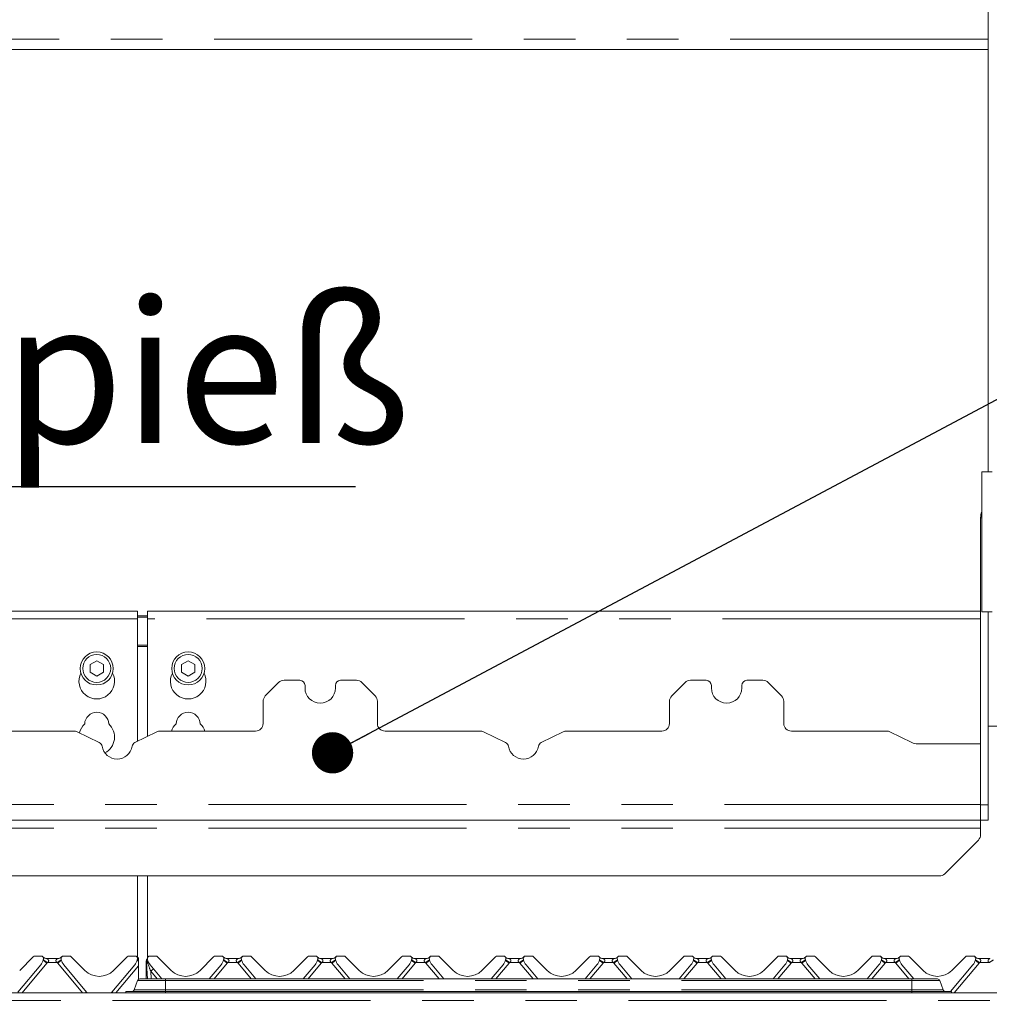
# Model space of a CAD drawing. Units: millimetres. Extents: x 5 to 415, y -14 to 292.
# Drawn here: x 119 to 143, y 209 to 233 of the extents above; entities that cross this region are included whole.
import ezdxf

# ---------------------------------------------------------------- set-up
doc = ezdxf.new("R2010")
doc.units = ezdxf.units.MM
doc.linetypes.add('PHANTOM', pattern=[12.7, 6.35, -1.27, 1.27, -1.27, 1.27, -1.27])
doc.layers.add('BEMAßUNG', color=96, linetype='Continuous')
doc.styles.add('SLDTEXTSTYLE0', font='TXT', dxfattribs={"width": 0.75})
doc.dimstyles.new('SLDDIMSTYLE1', dxfattribs={"dimtxt": 3.5, "dimasz": 3.302, "dimexe": 0, "dimexo": 0.0625, "dimgap": 0.875, "dimtad": 1, "dimlfac": 16, "dimrnd": 1e-09, "dimzin": 12, "dimdsep": 46, "dimtxsty": 'SLDTEXTSTYLE0', "dimsah": 1, "dimcen": 0.09, "dimadec": 0, "dimazin": 3, "dimtfac": 1, "dimtofl": 0, "dimtmove": 0, "dimatfit": 3, "dimfxl": 0, "dimfrac": 2, "dimtolj": 1, "dimtzin": 12, "dimarcsym": 0})
doc.dimstyles.new('SLDDIMSTYLE4', dxfattribs={"dimtxt": 0.18, "dimasz": 1.016, "dimexe": 0, "dimexo": 0.0625, "dimgap": 0, "dimtad": 0, "dimtih": 1, "dimtoh": 1, "dimdec": 0, "dimrnd": 1e-09, "dimzin": 0, "dimdsep": 46, "dimtxsty": 'Standard', "dimblk1": 'DOT', "dimblk2": 'DOT', "dimsah": 1, "dimcen": 0.09, "dimadec": 0, "dimazin": 0, "dimtfac": 1.016, "dimtdec": 0, "dimtofl": 0, "dimtmove": 0, "dimatfit": 3, "dimldrblk": 'DOT', "dimfxl": 0, "dimfrac": 2, "dimtolj": 1, "dimtzin": 0, "dimarcsym": 0})

# ---------------------------------------------------------------- blocks, each defined once
blk = doc.blocks.new('_D_11')
at = {"layer": 'BEMAßUNG'}
for p, q in [((30.855, 210.19), (30.855, 269.436)), ((145.23, 210.283), (145.23, 269.436)), ((30.855, 268.436), (145.23, 268.436))]:
    blk.add_line(p, q, dxfattribs=at)
for points in [[(30.855, 268.436), (34.157, 267.928), (34.157, 268.944)], [(145.23, 268.436), (141.928, 268.944), (141.928, 267.928)]]:
    blk.add_solid(points, dxfattribs=at)
at = {"layer": 'BEMAßUNG', "insert": (78.389, 272.948), "char_height": 3.5, "attachment_point": 1, "style": 'SLDTEXTSTYLE0'}
blk.add_mtext('1830', dxfattribs=at)
blk = doc.blocks.new('SW_NOTE_2')
at = {"layer": 'BEMAßUNG', "color": 0}
blk.add_line((11.895, 0), (0, 0), dxfattribs=at)
at = {"layer": 'BEMAßUNG', "color": 0, "insert": (0.384, 4.572), "char_height": 3.5, "attachment_point": 1, "style": 'SLDTEXTSTYLE0'}
blk.add_mtext('Spieß', dxfattribs=at)
blk = doc.blocks.new('_DOT')
at = {"color": 0, "linetype": 'ByBlock', "lineweight": -2}
blk.add_line((-0.5, 0), (-1, 0), dxfattribs=at)
at = {"color": 0, "linetype": 'ByBlock', "const_width": 0.5}
blk.add_lwpolyline([(-0.25, 0, 1), (0.25, 0, 1)], format="xyb", close=True, dxfattribs=at)

msp = doc.modelspace()

# ---------------------------------------------------------------- linework, layer by layer
at = {"color": 7, "linetype": 'Continuous', "lineweight": 15}
for p, q in [((142.91769, 256.25218), (142.91769, 222.28343)), ((142.91769, 232.67405), (60.04269, 232.67405)), ((142.76144, 222.28343), (142.76144, 218.84593)), ((142.76144, 222.28343), (143.01144, 222.28343)), ((142.73019, 214.09593), (142.73019, 221.15843)), ((121.98019, 218.85632), (101.60519, 218.85632)), ((121.98019, 218.85632), (121.98019, 218.66882)), ((121.98019, 218.74704), (122.23019, 218.74704)), ((121.98019, 218.71468), (122.23019, 218.71468)), ((142.73019, 218.85632), (122.23019, 218.85632)), ((122.23019, 218.66882), (122.23019, 218.85632)), ((142.76144, 218.84593), (143.01144, 218.84593)), ((142.91769, 214.09593), (142.91769, 218.84593)), ((121.98019, 215.65661), (121.98019, 218.66882)), ((122.23019, 218.66882), (122.23019, 215.77797)), ((120.98019, 217.63771), (120.81769, 217.54389)), ((120.81769, 217.54389), (120.81769, 217.35625)), ((121.14269, 217.54389), (120.98019, 217.63771)), ((121.14269, 217.35625), (121.14269, 217.54389)), ((123.23019, 217.63771), (123.06769, 217.54389)), ((123.06769, 217.54389), (123.06769, 217.35625)), ((123.39269, 217.54389), (123.23019, 217.63771)), ((123.39269, 217.35625), (123.39269, 217.54389)), ((120.81769, 217.35625), (120.98019, 217.26244)), ((120.98019, 217.26244), (121.14269, 217.35625)), ((123.06769, 217.35625), (123.23019, 217.26244)), ((123.23019, 217.26244), (123.39269, 217.35625)), ((125.45652, 217.10351), (125.12885, 216.77585)), ((125.98019, 217.15843), (125.5891, 217.15843)), ((126.10519, 217.03343), (126.10519, 216.97093)), ((126.85519, 216.97093), (126.85519, 217.03343)), ((127.37127, 217.15843), (126.98019, 217.15843)), ((127.83152, 216.77585), (127.50385, 217.10351)), ((135.45652, 217.10351), (135.12885, 216.77585)), ((135.98019, 217.15843), (135.5891, 217.15843)), ((136.10519, 217.03343), (136.10519, 216.97093)), ((136.85519, 216.97093), (136.85519, 217.03343)), ((137.37127, 217.15843), (136.98019, 217.15843)), ((137.83152, 216.77585), (137.50385, 217.10351)), ((125.07394, 216.09593), (125.07394, 216.64326)), ((127.88644, 216.64326), (127.88644, 216.09593)), ((135.07394, 216.09593), (135.07394, 216.64326)), ((137.88643, 216.64326), (137.88643, 216.09593)), ((143.24269, 216.03343), (142.91769, 216.03343)), ((118.07394, 215.90843), (120.41833, 215.90843)), ((121.04146, 215.62686), (120.50021, 215.88961)), ((122.46016, 215.88961), (121.91891, 215.62686)), ((122.54204, 215.90843), (124.88644, 215.90843)), ((128.07394, 215.90843), (130.41833, 215.90843)), ((131.04146, 215.62686), (130.50021, 215.88961)), ((132.46016, 215.88961), (131.91891, 215.62686)), ((132.54204, 215.90843), (134.88644, 215.90843)), ((138.07394, 215.90843), (140.41833, 215.90843)), ((141.04056, 215.6273), (140.50021, 215.88961)), ((142.73019, 215.59593), (141.17703, 215.59593)), ((142.73019, 214.1053), (142.73019, 215.59593)), ((142.73019, 214.09593), (142.73019, 213.72093)), ((142.91769, 213.72093), (142.91769, 214.09593)), ((60.23018, 213.72093), (142.73019, 213.72093)), ((142.73019, 213.52405), (142.73019, 213.72093)), ((142.73019, 213.72093), (142.91769, 213.72093)), ((142.73019, 213.52405), (142.73019, 213.36109)), ((141.8476, 212.40085), (142.67527, 213.22851)), ((141.71502, 212.34593), (61.24535, 212.34593)), ((121.98019, 210.3455), (121.98019, 212.34593)), ((122.23019, 212.34593), (122.23019, 210.33902)), ((119.08374, 210.02363), (119.41899, 210.35887)), ((119.61012, 210.37718), (119.46318, 210.37718)), ((119.66789, 210.29039), (119.66507, 210.27986)), ((119.74987, 210.31468), (120.023, 210.31468)), ((120.10433, 210.29247), (120.10424, 210.29271)), ((120.10781, 210.27986), (120.10499, 210.29039)), ((120.30969, 210.37718), (120.16275, 210.37718)), ((120.35389, 210.35887), (120.68913, 210.02363)), ((121.39624, 210.02363), (121.73149, 210.35887)), ((121.92262, 210.37718), (121.77568, 210.37718)), ((121.98039, 210.29039), (121.97757, 210.27986)), ((122.01101, 210.24573), (122.01101, 210.25964)), ((122.01101, 210.13486), (122.01101, 210.24573)), ((122.19894, 210.22405), (122.19894, 210.24955)), ((122.19894, 210.21647), (122.19894, 210.22405)), ((122.19894, 209.81468), (122.19894, 210.21647)), ((122.20374, 210.22303), (122.20242, 210.2483)), ((122.20469, 210.20486), (122.20374, 210.22303)), ((122.22514, 209.81468), (122.20469, 210.20486)), ((122.21325, 210.29934), (122.22761, 210.33169)), ((122.21475, 210.29992), (122.22729, 210.33052)), ((122.22933, 210.29247), (122.22924, 210.29271)), ((122.23281, 210.27986), (122.22999, 210.29039)), ((122.43469, 210.37718), (122.28775, 210.37718)), ((122.47889, 210.35887), (122.81413, 210.02363)), ((123.52124, 210.02363), (123.85649, 210.35887)), ((124.04762, 210.37718), (123.90068, 210.37718)), ((124.10539, 210.29039), (124.10256, 210.27986)), ((124.18737, 210.31468), (124.4605, 210.31468)), ((124.54183, 210.29247), (124.54174, 210.29271)), ((124.54531, 210.27986), (124.54249, 210.29039)), ((124.74719, 210.37718), (124.60025, 210.37718)), ((124.79139, 210.35887), (125.12663, 210.02363)), ((125.83374, 210.02363), (126.16899, 210.35887)), ((126.36012, 210.37718), (126.21318, 210.37718)), ((126.41789, 210.29039), (126.41506, 210.27986)), ((126.49987, 210.31468), (126.773, 210.31468)), ((126.85433, 210.29247), (126.85424, 210.29271)), ((126.85781, 210.27986), (126.85499, 210.29039)), ((127.05969, 210.37718), (126.91275, 210.37718)), ((127.10389, 210.35887), (127.43913, 210.02363)), ((128.14624, 210.02363), (128.48149, 210.35887)), ((128.67262, 210.37718), (128.52568, 210.37718)), ((128.73039, 210.29039), (128.72756, 210.27986)), ((128.81237, 210.31468), (129.0855, 210.31468)), ((129.16683, 210.29247), (129.16674, 210.29271)), ((129.17031, 210.27986), (129.16749, 210.29039)), ((129.37219, 210.37718), (129.22525, 210.37718)), ((129.41639, 210.35887), (129.75163, 210.02363)), ((130.45874, 210.02363), (130.79399, 210.35887)), ((130.98512, 210.37718), (130.83818, 210.37718)), ((131.04289, 210.29039), (131.04006, 210.27986)), ((131.12487, 210.31468), (131.398, 210.31468)), ((131.47933, 210.29247), (131.47924, 210.29271)), ((131.48281, 210.27986), (131.47999, 210.29039)), ((131.68469, 210.37718), (131.53775, 210.37718)), ((131.72889, 210.35887), (132.06413, 210.02363)), ((132.77124, 210.02363), (133.10649, 210.35887)), ((133.29762, 210.37718), (133.15068, 210.37718)), ((133.35539, 210.29039), (133.35257, 210.27986)), ((133.43737, 210.31468), (133.7105, 210.31468)), ((133.79183, 210.29247), (133.79174, 210.29271)), ((133.79531, 210.27986), (133.79249, 210.29039)), ((133.99719, 210.37718), (133.85025, 210.37718)), ((134.04138, 210.35887), (134.37663, 210.02363)), ((135.08374, 210.02363), (135.41899, 210.35887)), ((135.61012, 210.37718), (135.46318, 210.37718)), ((135.66789, 210.29039), (135.66507, 210.27986)), ((135.74987, 210.31468), (136.023, 210.31468)), ((136.10433, 210.29247), (136.10424, 210.29271)), ((136.10781, 210.27986), (136.10499, 210.29039)), ((136.30969, 210.37718), (136.16275, 210.37718)), ((136.35388, 210.35887), (136.68913, 210.02363)), ((137.39624, 210.02363), (137.73149, 210.35887)), ((137.92262, 210.37718), (137.77568, 210.37718)), ((137.98039, 210.29039), (137.97757, 210.27986)), ((138.06237, 210.31468), (138.3355, 210.31468)), ((138.42031, 210.27986), (138.41749, 210.29039)), ((138.62219, 210.37718), (138.47525, 210.37718)), ((138.66638, 210.35887), (139.00163, 210.02363)), ((139.70874, 210.02363), (140.04399, 210.35887)), ((140.23512, 210.37718), (140.08818, 210.37718)), ((140.29289, 210.29039), (140.29007, 210.27986)), ((140.37487, 210.31468), (140.648, 210.31468)), ((140.73281, 210.27986), (140.72999, 210.29039)), ((140.93469, 210.37718), (140.78775, 210.37718)), ((140.97888, 210.35887), (141.31413, 210.02363)), ((142.02124, 210.02363), (142.35649, 210.35887)), ((142.54762, 210.37718), (142.40068, 210.37718)), ((142.60539, 210.29039), (142.60257, 210.27986)), ((142.68737, 210.31468), (142.9605, 210.31468)), ((119.6026, 210.15987), (119.04139, 209.49105)), ((120.73148, 209.49105), (120.17027, 210.15987)), ((121.9151, 210.15987), (121.35389, 209.49105)), ((122.01101, 209.8053), (122.01101, 210.13486)), ((122.58492, 209.81468), (122.29527, 210.15987)), ((124.0401, 210.15987), (123.75045, 209.81468)), ((124.89742, 209.81468), (124.60777, 210.15987)), ((126.3526, 210.15987), (126.06295, 209.81468)), ((127.20992, 209.81468), (126.92027, 210.15987)), ((128.6651, 210.15987), (128.37545, 209.81468)), ((129.52242, 209.81468), (129.23277, 210.15987)), ((130.9776, 210.15987), (130.68795, 209.81468)), ((131.83492, 209.81468), (131.54527, 210.15987)), ((133.2901, 210.15987), (133.00045, 209.81468)), ((134.14742, 209.81468), (133.85777, 210.15987)), ((135.6026, 210.15987), (135.31295, 209.81468)), ((136.45992, 209.81468), (136.17027, 210.15987)), ((137.9151, 210.15987), (137.62545, 209.81468)), ((138.77242, 209.81468), (138.48277, 210.15987)), ((140.2276, 210.15987), (139.93795, 209.81468)), ((141.08492, 209.81468), (140.79527, 210.15987)), ((142.5401, 210.15987), (141.98823, 209.50218)), ((121.98521, 209.77356), (121.9014, 209.5433)), ((122.04394, 209.81468), (122.66894, 209.81468)), ((122.66894, 209.81468), (141.04143, 209.81468)), ((141.04143, 209.81468), (141.66643, 209.81468)), ((141.72516, 209.77356), (141.80897, 209.5433)), ((120.74954, 209.47093), (120.73148, 209.49105)), ((121.35389, 209.49105), (121.33584, 209.47093)), ((121.69894, 209.50218), (122.66894, 209.50218)), ((121.69894, 209.50218), (121.69894, 209.47093)), ((122.66894, 209.50218), (141.04143, 209.50218)), ((141.04143, 209.50218), (142.01144, 209.50218)), ((142.01144, 209.50218), (142.01144, 209.47093)), ((57.91768, 209.47093), (145.04269, 209.47093))]:
    msp.add_line(p, q, dxfattribs=at)
at = {"color": 8, "linetype": 'PHANTOM', "lineweight": 0}
for p, q in [((142.91769, 232.92405), (60.04269, 232.92405)), ((142.76144, 221.15843), (142.73019, 221.15843)), ((121.98019, 218.66882), (101.60519, 218.66882)), ((142.73019, 218.66882), (122.23019, 218.66882)), ((122.23019, 218.02203), (121.98019, 218.02203)), ((121.98019, 217.98968), (122.23019, 217.98968)), ((60.23018, 214.1053), (142.73019, 214.1053)), ((142.91769, 214.09593), (142.73019, 214.09593)), ((60.23018, 213.52405), (142.73019, 213.52405)), ((119.75375, 210.2007), (119.1414, 209.47093)), ((120.00754, 210.21602), (119.76533, 210.21602)), ((120.63147, 209.47093), (120.01912, 210.2007)), ((122.22925, 210.21651), (122.21477, 210.26432)), ((122.23219, 210.20387), (122.22925, 210.21651)), ((122.23243, 210.20284), (122.23219, 210.20387)), ((124.19125, 210.2007), (123.86734, 209.81468)), ((124.44505, 210.21602), (124.20283, 210.21602)), ((124.78053, 209.81468), (124.45662, 210.2007)), ((126.50375, 210.2007), (126.17984, 209.81468)), ((126.75755, 210.21602), (126.51533, 210.21602)), ((127.09303, 209.81468), (126.76912, 210.2007)), ((128.81625, 210.2007), (128.49234, 209.81468)), ((129.07005, 210.21602), (128.82783, 210.21602)), ((129.40553, 209.81468), (129.08162, 210.2007)), ((131.12875, 210.2007), (130.80484, 209.81468)), ((131.38255, 210.21602), (131.14033, 210.21602)), ((131.71803, 209.81468), (131.39412, 210.2007)), ((133.44125, 210.2007), (133.11734, 209.81468)), ((133.69504, 210.21602), (133.45283, 210.21602)), ((134.03053, 209.81468), (133.70662, 210.2007)), ((135.75375, 210.2007), (135.42984, 209.81468)), ((136.00754, 210.21602), (135.76533, 210.21602)), ((136.34303, 209.81468), (136.01912, 210.2007)), ((138.06625, 210.2007), (137.74234, 209.81468)), ((138.32004, 210.21602), (138.07783, 210.21602)), ((138.65553, 209.81468), (138.33162, 210.2007)), ((140.37875, 210.2007), (140.05484, 209.81468)), ((140.63254, 210.21602), (140.39033, 210.21602)), ((140.96803, 209.81468), (140.64412, 210.2007)), ((142.69125, 210.2007), (142.0789, 209.47093)), ((142.94504, 210.21602), (142.70283, 210.21602)), ((122.01101, 210.13486), (121.4539, 209.47093)), ((122.46803, 209.81468), (122.30882, 210.00442)), ((122.30882, 210.00442), (122.31876, 209.81468)), ((121.98521, 209.77356), (122.66894, 209.77356)), ((122.66894, 209.81468), (122.66894, 209.77356)), ((122.66894, 209.77356), (122.66894, 209.5433)), ((122.66894, 209.77356), (141.04143, 209.77356)), ((141.04143, 209.81468), (141.04143, 209.77356)), ((141.04143, 209.77356), (141.04143, 209.5433)), ((141.04143, 209.77356), (141.72516, 209.77356)), ((121.9014, 209.5433), (122.66894, 209.5433)), ((122.66894, 209.5433), (122.66894, 209.50218)), ((122.66894, 209.5433), (141.04143, 209.5433)), ((122.66894, 209.50218), (122.66894, 209.47093)), ((141.04143, 209.5433), (141.80897, 209.5433)), ((141.04143, 209.5433), (141.04143, 209.50218)), ((141.04143, 209.50218), (141.04143, 209.47093)), ((57.86813, 209.28343), (145.09224, 209.28343))]:
    msp.add_line(p, q, dxfattribs=at)
at = {"color": 7, "linetype": 'Continuous', "lineweight": 15, "flags": 128}
msp.add_lwpolyline([(122.20544, 210.28386), (122.20708, 210.28777), (122.20735, 210.28838)], dxfattribs=at)
at = {"color": 8, "linetype": 'PHANTOM', "lineweight": 0, "flags": 128}
msp.add_lwpolyline([(122.21135, 210.27998), (122.21146, 210.28764), (122.21262, 210.29602), (122.2132, 210.2991), (122.21324, 210.29932), (122.21325, 210.29934), (122.21325, 210.29934), (122.21325, 210.29934), (122.21325, 210.29934)], dxfattribs=at)
at = {"color": 7, "linetype": 'Continuous', "lineweight": 15}
for centre, radius in [((120.98019, 217.45007), 0.40625), ((120.98019, 217.45007), 0.34375), ((123.23019, 217.45007), 0.40625), ((123.23019, 217.45007), 0.34375)]:
    msp.add_circle(centre, radius, dxfattribs=at)
for centre, radius, start, end in [((143.10519, 221.15843), 0.375, 156.443536, 180), ((120.98019, 217.13757), 0.4375, 153.026945, 26.973055), ((123.23019, 217.13757), 0.4375, 153.026945, 26.973055), ((125.5891, 216.97093), 0.1875, 90, 135), ((125.98019, 217.03343), 0.125, 0, 90), ((126.98019, 217.03343), 0.125, 90, 180), ((127.37127, 216.97093), 0.1875, 45, 90), ((135.5891, 216.97093), 0.1875, 90, 135), ((135.98019, 217.03343), 0.125, 0, 90), ((136.98019, 217.03343), 0.125, 90, 180), ((137.37127, 216.97093), 0.1875, 45, 90), ((125.26144, 216.64326), 0.1875, 135, 180), ((126.48019, 216.97093), 0.375, 180, 0), ((127.69894, 216.64326), 0.1875, 0, 45), ((135.26144, 216.64326), 0.1875, 135, 180), ((136.48019, 216.97093), 0.375, 180, 0), ((137.69894, 216.64326), 0.1875, 0, 45), ((120.98019, 216.07507), 0.29687, 1.734216, 178.265784), ((123.23019, 216.07507), 0.29687, 1.734216, 178.265784), ((120.98019, 215.76257), 0.4375, 132.707871, 166.691533), ((120.98019, 215.76257), 0.4375, 297.001656, 47.292129), ((123.23019, 215.76257), 0.4375, 132.707871, 160.525786), ((123.23019, 215.76257), 0.4375, 19.474214, 47.292129), ((124.88644, 216.09593), 0.1875, 270, 0), ((128.07394, 216.09593), 0.1875, 180, 270), ((134.88644, 216.09593), 0.1875, 270, 0), ((138.07394, 216.09593), 0.1875, 180, 270), ((120.41833, 215.72093), 0.1875, 64.106353, 90), ((122.54204, 215.72093), 0.1875, 90, 115.893647), ((130.41833, 215.72093), 0.1875, 64.106353, 90), ((132.54204, 215.72093), 0.1875, 90, 115.893647), ((140.41833, 215.72093), 0.1875, 64.106353, 90), ((120.98688, 215.51441), 0.125, 9.383112, 64.106353), ((121.48019, 215.59593), 0.375, 189.383112, 350.616888), ((121.9735, 215.51441), 0.125, 115.893647, 170.616888), ((130.98688, 215.51441), 0.125, 9.383112, 64.106353), ((131.48019, 215.59593), 0.375, 189.383112, 350.616888), ((131.9735, 215.51441), 0.125, 115.893647, 170.616888), ((141.17703, 215.90843), 0.3125, 244.106353, 270), ((142.54269, 213.36109), 0.1875, 315, 0), ((141.71502, 212.53343), 0.1875, 270, 315), ((119.46318, 210.31468), 0.0625, 90, 135), ((119.36321, 210.36074), 0.3125, 320, 345), ((119.61012, 210.31468), 0.0625, 339.417688, 90), ((119.74987, 210.43968), 0.125, 221.810315, 270), ((119.69203, 210.28392), 0.025, 159.417688, 165), ((120.023, 210.43968), 0.125, 270, 318.189685), ((120.16275, 210.31468), 0.0625, 90, 200.582312), ((120.08084, 210.28392), 0.025, 15, 20.582312), ((120.40966, 210.36074), 0.3125, 195, 220), ((120.30969, 210.31468), 0.0625, 45, 90), ((121.77568, 210.31468), 0.0625, 90, 135), ((121.67571, 210.36074), 0.3125, 320, 345), ((121.92262, 210.31468), 0.0625, 339.417688, 90), ((122.06237, 210.43968), 0.125, 221.810315, 245.736906), ((122.00453, 210.28392), 0.025, 159.417688, 165), ((122.28775, 210.31468), 0.0625, 90, 200.582312), ((122.20584, 210.28392), 0.025, 15, 20.582312), ((122.53466, 210.36074), 0.3125, 195, 220), ((122.43469, 210.31468), 0.0625, 45, 90), ((123.90068, 210.31468), 0.0625, 90, 135), ((123.80071, 210.36074), 0.3125, 320, 345), ((124.04762, 210.31468), 0.0625, 339.417688, 90), ((124.18737, 210.43968), 0.125, 221.810315, 270), ((124.12953, 210.28392), 0.025, 159.417688, 165), ((124.4605, 210.43968), 0.125, 270, 318.189685), ((124.60025, 210.31468), 0.0625, 90, 200.582312), ((124.51834, 210.28392), 0.025, 15, 20.582312), ((124.84716, 210.36074), 0.3125, 195, 220), ((124.74719, 210.31468), 0.0625, 45, 90), ((126.21318, 210.31468), 0.0625, 90, 135), ((126.11321, 210.36074), 0.3125, 320, 345), ((126.36012, 210.31468), 0.0625, 339.417688, 90), ((126.49987, 210.43968), 0.125, 221.810315, 270), ((126.44203, 210.28392), 0.025, 159.417688, 165), ((126.773, 210.43968), 0.125, 270, 318.189685), ((126.91275, 210.31468), 0.0625, 90, 200.582312), ((126.83084, 210.28392), 0.025, 15, 20.582312), ((127.15966, 210.36074), 0.3125, 195, 220), ((127.05969, 210.31468), 0.0625, 45, 90), ((128.52568, 210.31468), 0.0625, 90, 135), ((128.42571, 210.36074), 0.3125, 320, 345), ((128.67262, 210.31468), 0.0625, 339.417688, 90), ((128.81237, 210.43968), 0.125, 221.810315, 270), ((128.75453, 210.28392), 0.025, 159.417688, 165), ((129.0855, 210.43968), 0.125, 270, 318.189685), ((129.22525, 210.31468), 0.0625, 90, 200.582312), ((129.14334, 210.28392), 0.025, 15, 20.582312), ((129.47216, 210.36074), 0.3125, 195, 220), ((129.37219, 210.31468), 0.0625, 45, 90), ((130.83818, 210.31468), 0.0625, 90, 135), ((130.73821, 210.36074), 0.3125, 320, 345), ((130.98512, 210.31468), 0.0625, 339.417688, 90), ((131.12487, 210.43968), 0.125, 221.810315, 270), ((131.06703, 210.28392), 0.025, 159.417688, 165), ((131.398, 210.43968), 0.125, 270, 318.189685), ((131.53775, 210.31468), 0.0625, 90, 200.582312), ((131.45584, 210.28392), 0.025, 15, 20.582312), ((131.78466, 210.36074), 0.3125, 195, 220), ((131.68469, 210.31468), 0.0625, 45, 90), ((133.15068, 210.31468), 0.0625, 90, 135), ((133.05071, 210.36074), 0.3125, 320, 345), ((133.29762, 210.31468), 0.0625, 339.417688, 90), ((133.43737, 210.43968), 0.125, 221.810315, 270), ((133.37953, 210.28392), 0.025, 159.417688, 165), ((133.7105, 210.43968), 0.125, 270, 318.189685), ((133.85025, 210.31468), 0.0625, 90, 200.582312), ((133.76834, 210.28392), 0.025, 15, 20.582312), ((134.09716, 210.36074), 0.3125, 195, 220), ((133.99719, 210.31468), 0.0625, 45, 90), ((135.46318, 210.31468), 0.0625, 90, 135), ((135.36321, 210.36074), 0.3125, 320, 345), ((135.61012, 210.31468), 0.0625, 339.417688, 90), ((135.74987, 210.43968), 0.125, 221.810315, 270), ((135.69203, 210.28392), 0.025, 159.417688, 165), ((136.023, 210.43968), 0.125, 270, 318.189685), ((136.16275, 210.31468), 0.0625, 90, 200.582312), ((136.08084, 210.28392), 0.025, 15, 20.582312), ((136.40966, 210.36074), 0.3125, 195, 220), ((136.30969, 210.31468), 0.0625, 45, 90), ((137.77568, 210.31468), 0.0625, 90, 135), ((137.67571, 210.36074), 0.3125, 320, 345), ((137.92262, 210.31468), 0.0625, 339.417688, 90), ((138.06237, 210.43968), 0.125, 221.810315, 270), ((138.00453, 210.28392), 0.025, 159.417688, 165), ((138.3355, 210.43968), 0.125, 270, 318.189685), ((138.47525, 210.31468), 0.0625, 90, 200.582312), ((138.39334, 210.28392), 0.025, 15, 20.582312), ((138.72216, 210.36074), 0.3125, 195, 220), ((138.62219, 210.31468), 0.0625, 45, 90), ((140.08818, 210.31468), 0.0625, 90, 135), ((139.98821, 210.36074), 0.3125, 320, 345), ((140.23512, 210.31468), 0.0625, 339.417688, 90), ((140.37487, 210.43968), 0.125, 221.810315, 270), ((140.31703, 210.28392), 0.025, 159.417688, 165), ((140.648, 210.43968), 0.125, 270, 318.189685), ((140.78775, 210.31468), 0.0625, 90, 200.582312), ((140.70584, 210.28392), 0.025, 15, 20.582312), ((141.03466, 210.36074), 0.3125, 195, 220), ((140.93469, 210.31468), 0.0625, 45, 90), ((142.40068, 210.31468), 0.0625, 90, 135), ((142.30071, 210.36074), 0.3125, 320, 345), ((142.54762, 210.31468), 0.0625, 339.417688, 90), ((142.68737, 210.43968), 0.125, 221.810315, 270), ((142.62953, 210.28392), 0.025, 159.417688, 165), ((121.04269, 210.37718), 0.5, 225, 315), ((123.16769, 210.37718), 0.5, 225, 315), ((125.48019, 210.37718), 0.5, 225, 315), ((127.79269, 210.37718), 0.5, 225, 315), ((130.10519, 210.37718), 0.5, 225, 315), ((132.41769, 210.37718), 0.5, 225, 315), ((134.73019, 210.37718), 0.5, 225, 315), ((137.04269, 210.37718), 0.5, 225, 315), ((139.35519, 210.37718), 0.5, 225, 315), ((141.66769, 210.37718), 0.5, 225, 315), ((122.04394, 209.75218), 0.0625, 90, 160), ((141.66643, 209.75218), 0.0625, 20, 90), ((121.84267, 209.56468), 0.0625, 270, 340), ((141.8677, 209.56468), 0.0625, 200, 270)]:
    msp.add_arc(centre, radius, start, end, dxfattribs=at)
at = {"color": 8, "linetype": 'PHANTOM', "lineweight": 0}
for centre, radius, start, end in [((118.87109, 209.17356), 1.3543, 49.326189, 54.219441), ((119.10155, 209.26811), 1.15721, 54.998531, 60.8728), ((119.61012, 210.32122), 0.1875, 320, 325.87096), ((120.56539, 209.43722), 0.95798, 118.516149, 125.613475), ((120.16275, 210.32122), 0.1875, 214.12904, 220), ((120.9025, 209.17265), 1.35545, 125.782632, 130.671737), ((121.68459, 209.84478), 0.51702, 50.851108, 55.770769), ((121.82618, 209.97671), 0.33796, 56.845089, 63.432862), ((122.20254, 210.22609), 0.00414, 209.496168, 264.437354), ((122.20245, 210.22032), 0.00521, 227.540938, 271.918275), ((122.22491, 210.2527), 0.03645, 234.495265, 276.842373), ((122.2244, 210.28389), 0.08145, 255.998778, 275.659392), ((122.14798, 210.26941), 0.09697, 326.938214, 347.891547), ((122.13819, 210.26213), 0.11059, 328.20972, 348.360573), ((122.13787, 210.26181), 0.11144, 328.051033, 348.102532), ((123.30788, 209.17265), 1.35545, 49.328263, 54.217368), ((123.53906, 209.26813), 1.15719, 54.998031, 60.872345), ((124.04762, 210.32122), 0.1875, 320, 325.87096), ((124.60025, 210.32122), 0.1875, 214.12904, 220), ((125.00277, 209.43742), 0.95775, 118.515311, 125.614313), ((125.33929, 209.17356), 1.3543, 125.780559, 130.673811), ((125.62038, 209.17265), 1.35545, 49.328263, 54.217368), ((125.85156, 209.26813), 1.15719, 54.998031, 60.872345), ((126.36012, 210.32122), 0.1875, 320, 325.87096), ((126.91275, 210.32122), 0.1875, 214.12904, 220), ((127.31527, 209.43742), 0.95775, 118.515311, 125.614313), ((127.65179, 209.17356), 1.3543, 125.780559, 130.673811), ((127.93288, 209.17265), 1.35545, 49.328263, 54.217368), ((128.16406, 209.26813), 1.15719, 54.998031, 60.872345), ((128.67262, 210.32122), 0.1875, 320, 325.87096), ((129.22525, 210.32122), 0.1875, 214.12904, 220), ((129.62777, 209.43742), 0.95775, 118.515311, 125.614313), ((129.96429, 209.17356), 1.3543, 125.780559, 130.673811), ((130.24538, 209.17265), 1.35545, 49.328263, 54.217368), ((130.47656, 209.26813), 1.15719, 54.998031, 60.872345), ((130.98512, 210.32122), 0.1875, 320, 325.87096), ((131.53775, 210.32122), 0.1875, 214.12904, 220), ((131.94027, 209.43742), 0.95775, 118.515311, 125.614313), ((132.27679, 209.17356), 1.3543, 125.780559, 130.673811), ((132.55691, 209.17141), 1.35702, 49.331644, 54.215129), ((132.78895, 209.26795), 1.1574, 54.999013, 60.872319), ((133.29762, 210.32122), 0.1875, 320, 325.87096), ((134.25262, 209.43763), 0.95749, 118.513824, 125.614845), ((133.85025, 210.32122), 0.1875, 214.12904, 220), ((134.59096, 209.17141), 1.35702, 125.784871, 130.668356), ((134.87085, 209.17328), 1.35466, 49.326296, 54.218192), ((135.10145, 209.26795), 1.1574, 54.999013, 60.872319), ((135.61012, 210.32122), 0.1875, 320, 325.87096), ((136.56512, 209.43763), 0.95749, 118.513824, 125.614845), ((136.16275, 210.32122), 0.1875, 214.12904, 220), ((136.90298, 209.17202), 1.35624, 125.783462, 130.669766), ((137.18335, 209.17328), 1.35466, 49.326296, 54.218192), ((137.41395, 209.26795), 1.1574, 54.999013, 60.872319), ((137.92262, 210.32122), 0.1875, 320, 325.87096), ((138.87762, 209.43763), 0.95749, 118.513824, 125.614845), ((138.47525, 210.32122), 0.1875, 214.12904, 220), ((139.21548, 209.17202), 1.35624, 125.783462, 130.669766), ((139.49585, 209.17328), 1.35466, 49.326296, 54.218192), ((139.72645, 209.26795), 1.1574, 54.999013, 60.872319), ((140.23512, 210.32122), 0.1875, 320, 325.87096), ((141.19012, 209.43763), 0.95749, 118.513824, 125.614845), ((140.78775, 210.32122), 0.1875, 214.12904, 220), ((141.52798, 209.17202), 1.35624, 125.783462, 130.669766), ((141.80835, 209.17328), 1.35466, 49.326296, 54.218192), ((142.03895, 209.26795), 1.1574, 54.999013, 60.872319), ((142.54762, 210.32122), 0.1875, 320, 325.87096), ((143.50262, 209.43763), 0.95749, 118.513824, 125.614845), ((123.67693, 208.38112), 2.12293, 127.70681, 130.124157), ((121.61483, 208.33927), 1.45483, 127.491895, 128.934491), ((120.4661, 208.33355), 1.46207, 51.070854, 52.506364)]:
    msp.add_arc(centre, radius, start, end, dxfattribs=at)
msp.add_ellipse((122.30946, 209.99711), major_axis=(-0.1088, 0.28506), ratio=0.00657891, start_param=4.73550573, end_param=5.51611086, dxfattribs=at)
for points, knots in [([(119.74987, 210.31468), (119.75045, 210.31441), (119.75148, 210.31392), (119.76005, 210.30954), (119.7754, 210.30022), (119.7913, 210.28489), (119.79739, 210.26851), (119.79795, 210.25717), (119.795, 210.24607), (119.7864, 210.2324), (119.77578, 210.22302), (119.76754, 210.21743), (119.76553, 210.21615), (119.76533, 210.21602)], [0, 0, 0, 0, 0.09096284, 0.16113025, 0.3371739, 0.54573622, 0.62889825, 0.68392836, 0.75932438, 0.83024969, 0.95962548, 0.99585299, 1, 1, 1, 1]), ([(120.00754, 210.21602), (119.99935, 210.22191), (119.98727, 210.23059), (119.97804, 210.24594), (119.97484, 210.25753), (119.97533, 210.26699), (119.98, 210.28154), (119.99312, 210.29698), (120.0102, 210.30815), (120.01972, 210.31309), (120.02265, 210.31451), (120.0229, 210.31463), (120.023, 210.31468)], [0, 0, 0, 0, 0.168900565, 0.249249861, 0.302963979, 0.382496477, 0.424727064, 0.607758985, 0.80330242, 0.909283996, 0.961317226, 1, 1, 1, 1]), ([(122.20242, 210.2483), (122.20276, 210.2506), (122.20347, 210.2553), (122.20911, 210.26074), (122.21374, 210.26367), (122.21477, 210.26432)], [0, 0, 0, 0, 0.42672733, 0.87209629, 1, 1, 1, 1]), ([(122.21477, 210.26432), (122.21477, 210.26432), (122.21477, 210.26436), (122.21463, 210.26464), (122.21404, 210.2675), (122.21235, 210.27598), (122.21298, 210.28828), (122.21415, 210.29688), (122.21464, 210.29949), (122.21475, 210.29988), (122.21475, 210.29991), (122.21475, 210.29992), (122.21475, 210.29992), (122.21475, 210.29992)], [0, 0, 0, 0, 0.00005053, 0.00179205, 0.01656512, 0.14842046, 0.45412891, 0.70818142, 0.91970332, 0.98053339, 0.99607247, 0.99994225, 1, 1, 1, 1]), ([(122.21477, 210.26432), (122.21951, 210.27029), (122.22898, 210.28223), (122.22804, 210.29262), (122.22757, 210.29782)], [0, 0, 0, 0, 0.50000879, 1, 1, 1, 1]), ([(124.18737, 210.31468), (124.18796, 210.31441), (124.18898, 210.31392), (124.19755, 210.30954), (124.21291, 210.30022), (124.2288, 210.28489), (124.23488, 210.26851), (124.23545, 210.25717), (124.2325, 210.24607), (124.2239, 210.2324), (124.21329, 210.22301), (124.20504, 210.21743), (124.20303, 210.21615), (124.20283, 210.21602)], [0, 0, 0, 0, 0.0909625, 0.16112965, 0.33717264, 0.54572878, 0.6288905, 0.6839208, 0.75931654, 0.83024158, 0.95961689, 0.99585301, 1, 1, 1, 1]), ([(124.44505, 210.21602), (124.43686, 210.22191), (124.42477, 210.23059), (124.41554, 210.24594), (124.41234, 210.25753), (124.41283, 210.26699), (124.41749, 210.28154), (124.43062, 210.29698), (124.4477, 210.30815), (124.45722, 210.31309), (124.46015, 210.31451), (124.46039, 210.31463), (124.4605, 210.31468)], [0, 0, 0, 0, 0.168900543, 0.249249828, 0.302963939, 0.382496427, 0.424724339, 0.607761189, 0.803298708, 0.909284804, 0.961318026, 1, 1, 1, 1]), ([(126.49987, 210.31468), (126.50045, 210.31441), (126.50148, 210.31392), (126.51005, 210.30954), (126.52541, 210.30022), (126.5413, 210.28489), (126.54738, 210.26851), (126.54795, 210.25717), (126.545, 210.24607), (126.5364, 210.2324), (126.52579, 210.22301), (126.51754, 210.21743), (126.51553, 210.21615), (126.51533, 210.21602)], [0, 0, 0, 0, 0.09096413, 0.16113115, 0.33717383, 0.5457296, 0.62889116, 0.68392137, 0.75931697, 0.83024189, 0.95961696, 0.99585302, 1, 1, 1, 1]), ([(126.75755, 210.21602), (126.74936, 210.22191), (126.73727, 210.23059), (126.72804, 210.24594), (126.72484, 210.25753), (126.72533, 210.26699), (126.72999, 210.28154), (126.74312, 210.29698), (126.7602, 210.30815), (126.76972, 210.31309), (126.77265, 210.31451), (126.77289, 210.31463), (126.773, 210.31468)], [0, 0, 0, 0, 0.168900543, 0.249249828, 0.302963939, 0.382496427, 0.424724339, 0.607761189, 0.803298708, 0.909284804, 0.961318026, 1, 1, 1, 1]), ([(128.81237, 210.31468), (128.81295, 210.31441), (128.81398, 210.31392), (128.82255, 210.30954), (128.83791, 210.30022), (128.8538, 210.28489), (128.85988, 210.26851), (128.86045, 210.25717), (128.8575, 210.24607), (128.8489, 210.2324), (128.83829, 210.22301), (128.83004, 210.21743), (128.82803, 210.21615), (128.82783, 210.21602)], [0, 0, 0, 0, 0.09096413, 0.16113115, 0.33717383, 0.5457296, 0.62889116, 0.68392137, 0.75931697, 0.83024189, 0.95961696, 0.99585302, 1, 1, 1, 1]), ([(129.07005, 210.21602), (129.06186, 210.22191), (129.04977, 210.23059), (129.04054, 210.24594), (129.03734, 210.25753), (129.03783, 210.26699), (129.04249, 210.28154), (129.05562, 210.29698), (129.0727, 210.30815), (129.08222, 210.31309), (129.08515, 210.31451), (129.08539, 210.31463), (129.0855, 210.31468)], [0, 0, 0, 0, 0.168900543, 0.249249828, 0.302963939, 0.382496427, 0.424724339, 0.607761189, 0.803298708, 0.909284804, 0.961318026, 1, 1, 1, 1]), ([(131.12487, 210.31468), (131.12545, 210.31441), (131.12648, 210.31392), (131.13505, 210.30954), (131.15041, 210.30022), (131.1663, 210.28489), (131.17238, 210.26851), (131.17295, 210.25717), (131.17, 210.24607), (131.1614, 210.2324), (131.15079, 210.22301), (131.14254, 210.21743), (131.14053, 210.21615), (131.14033, 210.21602)], [0, 0, 0, 0, 0.09096413, 0.16113115, 0.33717383, 0.5457296, 0.62889116, 0.68392137, 0.75931697, 0.83024189, 0.95961696, 0.99585302, 1, 1, 1, 1]), ([(131.38255, 210.21602), (131.37436, 210.22191), (131.36227, 210.23059), (131.35304, 210.24594), (131.34984, 210.25753), (131.35033, 210.26699), (131.35499, 210.28154), (131.36812, 210.29698), (131.3852, 210.30815), (131.39472, 210.31309), (131.39765, 210.31451), (131.39789, 210.31463), (131.398, 210.31468)], [0, 0, 0, 0, 0.168900543, 0.249249828, 0.302963939, 0.382496427, 0.424724339, 0.607761189, 0.803298708, 0.909284804, 0.961318026, 1, 1, 1, 1]), ([(133.43737, 210.31468), (133.43795, 210.31441), (133.43898, 210.31392), (133.44755, 210.30954), (133.46291, 210.30022), (133.4788, 210.28489), (133.48489, 210.26851), (133.48545, 210.25717), (133.4825, 210.24607), (133.4739, 210.2324), (133.46329, 210.22301), (133.45503, 210.21743), (133.45303, 210.21615), (133.45283, 210.21602)], [0, 0, 0, 0, 0.0909627, 0.16113421, 0.33717759, 0.54573419, 0.62889899, 0.68392901, 0.75932491, 0.83025011, 0.95962571, 0.99586191, 1, 1, 1, 1]), ([(133.69504, 210.21602), (133.68685, 210.22191), (133.67477, 210.23059), (133.66554, 210.24594), (133.66234, 210.25753), (133.66283, 210.26699), (133.6675, 210.28154), (133.68062, 210.29698), (133.6977, 210.30815), (133.70721, 210.31309), (133.71015, 210.31451), (133.7104, 210.31463), (133.7105, 210.31468)], [0, 0, 0, 0, 0.1688945, 0.24924471, 0.30295944, 0.38249284, 0.42472391, 0.60775791, 0.80329768, 0.90928046, 0.96131679, 1, 1, 1, 1]), ([(135.74987, 210.31468), (135.75045, 210.31441), (135.75148, 210.31392), (135.76005, 210.30954), (135.77541, 210.30022), (135.7913, 210.28489), (135.79739, 210.26851), (135.79795, 210.25717), (135.795, 210.24607), (135.7864, 210.2324), (135.77579, 210.22301), (135.76753, 210.21743), (135.76553, 210.21615), (135.76533, 210.21602)], [0, 0, 0, 0, 0.0909627, 0.16113421, 0.33717759, 0.54573419, 0.62889899, 0.68392901, 0.75932491, 0.83025011, 0.95962571, 0.99586191, 1, 1, 1, 1]), ([(136.00754, 210.21602), (135.99935, 210.22191), (135.98727, 210.23059), (135.97804, 210.24594), (135.97484, 210.25753), (135.97533, 210.26699), (135.98, 210.28154), (135.99312, 210.29698), (136.0102, 210.30815), (136.01971, 210.31309), (136.02265, 210.31451), (136.0229, 210.31463), (136.023, 210.31468)], [0, 0, 0, 0, 0.1688945, 0.24924471, 0.30295944, 0.38249284, 0.42472391, 0.60775791, 0.80329768, 0.90928046, 0.96131679, 1, 1, 1, 1]), ([(138.06237, 210.31468), (138.06295, 210.31441), (138.06398, 210.31392), (138.07255, 210.30954), (138.08791, 210.30022), (138.1038, 210.28489), (138.10989, 210.26851), (138.11045, 210.25717), (138.1075, 210.24607), (138.0989, 210.2324), (138.08829, 210.22301), (138.08003, 210.21743), (138.07803, 210.21615), (138.07783, 210.21602)], [0, 0, 0, 0, 0.0909627, 0.16113421, 0.33717759, 0.54573419, 0.62889899, 0.68392901, 0.75932491, 0.83025011, 0.95962571, 0.99586191, 1, 1, 1, 1]), ([(138.32004, 210.21602), (138.31185, 210.22191), (138.29977, 210.23059), (138.29054, 210.24594), (138.28734, 210.25753), (138.28783, 210.26699), (138.2925, 210.28154), (138.30562, 210.29698), (138.3227, 210.30815), (138.33221, 210.31309), (138.33515, 210.31451), (138.3354, 210.31463), (138.3355, 210.31468)], [0, 0, 0, 0, 0.1688945, 0.24924471, 0.30295944, 0.38249284, 0.42472391, 0.60775791, 0.80329768, 0.90928046, 0.96131679, 1, 1, 1, 1]), ([(140.37487, 210.31468), (140.37545, 210.31441), (140.37648, 210.31392), (140.38505, 210.30954), (140.40041, 210.30022), (140.4163, 210.28489), (140.42239, 210.26851), (140.42295, 210.25717), (140.42, 210.24607), (140.4114, 210.2324), (140.40079, 210.22301), (140.39253, 210.21743), (140.39053, 210.21615), (140.39033, 210.21602)], [0, 0, 0, 0, 0.0909627, 0.16113421, 0.33717759, 0.54573419, 0.62889899, 0.68392901, 0.75932491, 0.83025011, 0.95962571, 0.99586191, 1, 1, 1, 1]), ([(140.63254, 210.21602), (140.62435, 210.22191), (140.61227, 210.23059), (140.60304, 210.24594), (140.59984, 210.25753), (140.60033, 210.26699), (140.605, 210.28154), (140.61812, 210.29698), (140.6352, 210.30815), (140.64471, 210.31309), (140.64765, 210.31451), (140.6479, 210.31463), (140.648, 210.31468)], [0, 0, 0, 0, 0.1688945, 0.24924471, 0.30295944, 0.38249284, 0.42472391, 0.60775791, 0.80329768, 0.90928046, 0.96131679, 1, 1, 1, 1]), ([(142.68737, 210.31468), (142.68795, 210.31441), (142.68898, 210.31392), (142.69755, 210.30954), (142.71291, 210.30022), (142.7288, 210.28489), (142.73489, 210.26851), (142.73545, 210.25717), (142.7325, 210.24607), (142.7239, 210.2324), (142.71329, 210.22301), (142.70503, 210.21743), (142.70303, 210.21615), (142.70283, 210.21602)], [0, 0, 0, 0, 0.0909627, 0.16113421, 0.33717759, 0.54573419, 0.62889899, 0.68392901, 0.75932491, 0.83025011, 0.95962571, 0.99586191, 1, 1, 1, 1]), ([(142.94504, 210.21602), (142.93685, 210.22191), (142.92477, 210.23059), (142.91554, 210.24594), (142.91234, 210.25753), (142.91283, 210.26699), (142.9175, 210.28154), (142.93062, 210.29698), (142.9477, 210.30815), (142.95721, 210.31309), (142.96015, 210.31451), (142.9604, 210.31463), (142.9605, 210.31468)], [0, 0, 0, 0, 0.1688945, 0.24924471, 0.30295944, 0.38249284, 0.42472391, 0.60775791, 0.80329768, 0.90928046, 0.96131679, 1, 1, 1, 1])]:
    msp.add_open_spline(points, degree=3, knots=knots, dxfattribs=at)
at = {"color": 7, "linetype": 'Continuous', "lineweight": 15}
for points, knots in [([(122.01101, 210.25964), (122.01101, 210.26293), (122.01101, 210.26797), (122.01101, 210.27567), (122.01101, 210.28233), (122.01101, 210.29076), (122.01101, 210.30558), (122.01101, 210.32095), (122.01101, 210.32396), (122.01101, 210.32572)], [0, 0, 0, 0, 0.06748525, 0.10349723, 0.13972822, 0.19096754, 0.2894348, 0.58481325, 1, 1, 1, 1]), ([(122.19894, 210.24955), (122.19945, 210.25698), (122.20043, 210.27089), (122.20644, 210.28755), (122.21146, 210.29624), (122.21325, 210.29934)], [0, 0, 0, 0, 0.42497997, 0.79533061, 1, 1, 1, 1]), ([(122.20242, 210.2483), (122.20251, 210.25527), (122.20269, 210.26882), (122.20769, 210.28628), (122.21273, 210.29601), (122.21475, 210.29992)], [0, 0, 0, 0, 0.388256789, 0.754059225, 1, 1, 1, 1]), ([(138.4172, 210.29154), (138.41705, 210.29191), (138.4168, 210.29254), (138.41676, 210.29266), (138.41674, 210.29271)], [0, 0, 0, 0, 0.57619618, 1, 1, 1, 1]), ([(140.7297, 210.29154), (140.72955, 210.29191), (140.7293, 210.29254), (140.72926, 210.29266), (140.72924, 210.29271)], [0, 0, 0, 0, 0.57619618, 1, 1, 1, 1])]:
    msp.add_open_spline(points, degree=3, knots=knots, dxfattribs=at)

# ---------------------------------------------------------------- block references
at = {"layer": 'BEMAßUNG'}
msp.add_blockref('SW_NOTE_2', (115.45041, 221.92059), dxfattribs=at)

# ---------------------------------------------------------------- dimensions: what is measured, and where the dimension line sits
dim = msp.add_linear_dim(base=(145.23019, 268.43622), p1=(30.85519, 209.18968), p2=(145.23019, 209.28343), angle=0, dimstyle='SLDDIMSTYLE1', dxfattribs=at)
dim.commit()
dim.dimension.update_dxf_attribs({"geometry": '_D_11', "text_midpoint": (83.56135, 268.43622), "dimtype": 160})

# ---------------------------------------------------------------- leaders
msp.add_leader([(126.78339, 215.37511), (146.85537, 226.05282)], dimstyle='SLDDIMSTYLE4', dxfattribs=at)

doc.saveas('drawing.dxf')
